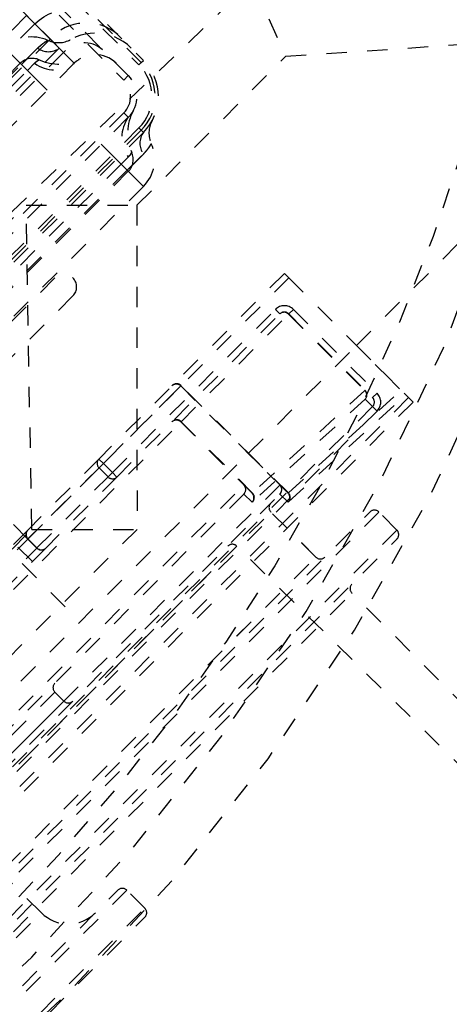
# Model space of a CAD drawing. Extents: x -75 to 315, y -323 to -31.
# Drawn here: x 161 to 163, y -95 to -90 of the extents above; entities that cross this region are included whole.
import ezdxf

# ---------------------------------------------------------------- set-up
doc = ezdxf.new("R2010")
doc.units = 0
doc.header["$LTSCALE"] = 0.4
doc.header["$MEASUREMENT"] = 0
doc.linetypes.add('HIDDEN2', pattern=[0.1875, 0.125, -0.0625])
doc.layers.get('0').update_dxf_attribs({"linetype": 'CONTINUOUS'})
doc.layers.add('HIDDEN', color=6, linetype='HIDDEN2')

msp = doc.modelspace()

# ---------------------------------------------------------------- linework, layer by layer
msp.add_circle((153.9018, -87.9439), 11.5)
at = {"layer": 'HIDDEN'}
for p, q in [((158.8478, -87.9845), (161.1459, -90.2826)), ((161.157, -90.2715), (158.8589, -87.9734)), ((158.8699, -87.9624), (161.168, -90.2605)), ((161.0938, -90.3347), (158.7957, -88.0366)), ((158.637, -88.083), (160.6353, -90.0812)), ((158.7736, -88.0587), (161.0717, -90.3568)), ((155.4655, -95.8441), (161.7012, -89.8751)), ((161.7012, -89.8751), (161.867, -90.2401)), ((160.8034, -89.918), (161.157, -90.2715)), ((160.7102, -90.1562), (160.5051, -89.9511)), ((160.7751, -90.2211), (160.5701, -90.0161)), ((160.5946, -90.0406), (155.9984, -94.6368)), ((160.5946, -90.0406), (160.7544, -90.2004)), ((160.6353, -90.0812), (156.0391, -94.6774)), ((160.6353, -90.0812), (160.8286, -90.2746)), ((161.867, -90.2401), (163.7604, -90.1126)), ((156.114, -94.7524), (160.7102, -90.1562)), ((160.7544, -90.2004), (160.7102, -90.1562)), ((156.1582, -94.7966), (160.7544, -90.2004)), ((160.5688, -90.2799), (160.4892, -90.2004)), ((160.4892, -90.2004), (160.5688, -90.2799)), ((160.5688, -90.2799), (160.6483, -90.2004)), ((160.6483, -90.2004), (160.5688, -90.2799)), ((156.1789, -94.8173), (160.7751, -90.2211)), ((160.8286, -90.2746), (160.7751, -90.2211)), ((161.1362, -90.971), (161.867, -90.2401)), ((161.157, -90.2715), (161.168, -90.2605)), ((161.157, -90.2715), (161.168, -90.2605)), ((156.2324, -94.8708), (160.8286, -90.2746)), ((160.5635, -90.2746), (156.2324, -94.6056)), ((156.2377, -94.6109), (160.5688, -90.2799)), ((156.2674, -94.6406), (160.5985, -90.3096)), ((160.5985, -90.3096), (160.5635, -90.2746)), ((160.5635, -90.2746), (160.5985, -90.3096)), ((160.6218, -90.333), (160.5688, -90.2799)), ((160.5688, -90.2799), (160.6218, -90.333)), ((160.5985, -90.3096), (160.6335, -90.2746)), ((160.6335, -90.2746), (160.5985, -90.3096)), ((160.696, -90.4072), (160.5985, -90.3096)), ((160.5985, -90.3096), (160.696, -90.4072)), ((161.1459, -90.2826), (161.157, -90.2715)), ((161.157, -90.2715), (161.1459, -90.2826)), ((161.0717, -90.3568), (161.0938, -90.3347)), ((161.0938, -90.3347), (161.0717, -90.3568)), ((162.2135, -91.6595), (163.4555, -90.4174)), ((156.4755, -95.1139), (161.0717, -90.5177)), ((161.0938, -90.5398), (156.4976, -95.136)), ((161.0717, -90.5177), (161.0938, -90.5398)), ((161.0938, -90.5398), (161.0717, -90.5177)), ((156.5497, -95.1881), (161.1459, -90.5919)), ((156.5608, -95.1992), (161.157, -90.603)), ((161.1459, -90.5919), (161.157, -90.603)), ((161.157, -90.603), (161.1459, -90.5919)), ((161.168, -90.614), (161.157, -90.603)), ((161.157, -90.603), (161.168, -90.614)), ((161.168, -90.614), (156.5718, -95.2102)), ((161.0588, -90.7699), (160.9612, -90.6724)), ((160.9612, -90.6724), (161.0588, -90.7699)), ((161.0588, -90.7699), (160.9612, -90.6724)), ((160.9612, -90.6724), (161.0588, -90.7699)), ((161.0588, -90.7699), (160.9612, -90.6724)), ((160.9612, -90.6724), (161.0588, -90.7699)), ((161.0588, -90.7699), (160.9612, -90.6724)), ((160.9612, -90.6724), (161.0588, -90.7699)), ((161.0588, -90.7699), (160.9612, -90.6724)), ((160.9612, -90.6724), (161.0588, -90.7699)), ((161.0885, -90.7996), (161.0355, -90.7466)), ((161.0355, -90.7466), (161.0885, -90.7996)), ((161.0885, -90.7996), (161.0355, -90.7466)), ((161.0355, -90.7466), (161.0885, -90.7996)), ((161.0885, -90.7996), (161.0355, -90.7466)), ((161.0355, -90.7466), (161.0885, -90.7996)), ((161.0885, -90.7996), (161.0355, -90.7466)), ((161.0355, -90.7466), (161.0885, -90.7996)), ((161.0885, -90.7996), (161.0355, -90.7466)), ((161.0355, -90.7466), (161.0885, -90.7996)), ((161.0938, -90.7349), (161.0588, -90.7699)), ((161.0588, -90.7699), (161.0938, -90.7349)), ((161.0938, -90.7349), (161.0588, -90.7699)), ((161.0588, -90.7699), (161.0938, -90.7349)), ((161.0938, -90.7349), (161.0588, -90.7699)), ((161.0588, -90.7699), (161.0938, -90.7349)), ((161.0938, -90.7349), (161.0588, -90.7699)), ((161.0588, -90.7699), (161.0938, -90.7349)), ((161.0938, -90.7349), (161.0588, -90.7699)), ((161.0588, -90.7699), (161.0938, -90.7349)), ((161.168, -90.7201), (161.0885, -90.7996)), ((161.0885, -90.7996), (161.168, -90.7201)), ((161.168, -90.7201), (161.0885, -90.7996)), ((161.0885, -90.7996), (161.168, -90.7201)), ((161.168, -90.7201), (161.0885, -90.7996)), ((161.0885, -90.7996), (161.168, -90.7201)), ((161.168, -90.7201), (161.0885, -90.7996)), ((161.0885, -90.7996), (161.168, -90.7201)), ((161.168, -90.7201), (161.0885, -90.7996)), ((161.0885, -90.7996), (161.168, -90.7201)), ((161.0588, -90.7699), (159.7701, -92.0586)), ((161.0938, -90.8049), (161.0588, -90.7699)), ((161.0588, -90.7699), (161.0938, -90.8049)), ((161.0938, -90.8049), (161.0588, -90.7699)), ((161.0588, -90.7699), (161.0938, -90.8049)), ((161.0938, -90.8049), (161.0588, -90.7699)), ((161.0588, -90.7699), (161.0938, -90.8049)), ((161.0938, -90.8049), (161.0588, -90.7699)), ((161.0588, -90.7699), (161.0938, -90.8049)), ((161.0938, -90.8049), (161.0588, -90.7699)), ((161.0588, -90.7699), (161.0938, -90.8049)), ((161.0885, -90.7996), (156.7575, -95.1307)), ((161.0938, -90.8049), (156.7628, -95.136)), ((161.168, -90.8792), (161.0885, -90.7996)), ((161.0885, -90.7996), (161.168, -90.8792)), ((161.168, -90.8792), (161.0885, -90.7996)), ((161.0885, -90.7996), (161.168, -90.8792)), ((161.168, -90.8792), (161.0885, -90.7996)), ((161.0885, -90.7996), (161.168, -90.8792)), ((161.168, -90.8792), (161.0885, -90.7996)), ((161.0885, -90.7996), (161.168, -90.8792)), ((161.168, -90.8792), (161.0885, -90.7996)), ((161.0885, -90.7996), (161.168, -90.8792)), ((161.168, -90.8792), (156.837, -95.2102)), ((156.2187, -95.3468), (160.5919, -90.971)), ((160.6199, -92.562), (160.5919, -90.971)), ((160.5919, -90.971), (161.1362, -90.971)), ((161.1362, -90.971), (161.1364, -92.562)), ((160.7332, -91.3282), (157.286, -94.7754)), ((161.8599, -91.3059), (160.9491, -92.2168)), ((161.882, -91.328), (160.9712, -92.2389)), ((161.882, -91.328), (161.3531, -91.857)), ((161.882, -91.328), (161.8599, -91.3059)), ((161.882, -91.328), (162.4696, -91.9156)), ((160.8216, -91.4166), (157.3744, -94.8637)), ((161.0154, -92.283), (161.8157, -91.4827)), ((161.0375, -92.3051), (161.8378, -91.5048)), ((161.3531, -92.0337), (161.8806, -91.5062)), ((161.8157, -91.4827), (161.8378, -91.5048)), ((161.882, -91.5048), (161.8806, -91.5062)), ((161.8806, -91.5062), (162.2551, -91.8807)), ((161.9041, -91.4827), (161.882, -91.5048)), ((161.882, -91.5048), (162.2928, -91.9156)), ((161.9041, -91.4827), (162.3149, -91.8935)), ((161.6846, -92.1884), (162.2135, -91.6595)), ((162.2135, -91.6595), (162.4696, -91.9156)), ((161.3517, -91.8584), (159.9523, -93.2578)), ((161.3531, -91.857), (161.3517, -91.8584)), ((161.3517, -91.8584), (161.8779, -92.3845)), ((161.8796, -92.3834), (161.3531, -91.857)), ((162.2551, -91.8807), (161.7031, -92.3837)), ((161.8796, -92.3834), (162.4331, -91.8791)), ((161.8796, -92.3834), (162.4331, -91.8791)), ((161.881, -92.4262), (162.4562, -91.9022)), ((161.881, -92.4262), (162.4562, -91.9022)), ((162.2551, -91.8807), (162.2565, -91.8793)), ((162.3149, -91.8935), (162.2928, -91.9156)), ((162.4696, -91.9156), (157.8955, -96.4897)), ((162.4696, -91.9156), (157.8955, -96.4897)), ((162.4917, -91.9377), (157.9176, -96.5118)), ((162.4917, -91.9377), (157.9176, -96.5118)), ((162.2565, -91.9235), (161.7045, -92.4265)), ((162.2928, -91.9598), (162.2565, -91.9235)), ((162.4696, -91.9156), (162.4917, -91.9377)), ((162.2928, -91.9598), (157.9176, -96.335)), ((162.3149, -91.9819), (157.9397, -96.3571)), ((162.3149, -91.9819), (162.2928, -91.9598)), ((159.964, -93.4229), (161.3517, -92.0351)), ((161.3531, -92.0337), (161.3517, -92.0351)), ((161.7014, -92.3848), (161.3517, -92.0351)), ((161.3531, -92.0337), (161.7031, -92.3837)), ((160.6004, -92.6097), (160.0632, -92.0724)), ((160.7844, -92.9422), (159.9889, -92.1467)), ((160.6225, -92.7201), (160.0703, -92.1679)), ((160.2838, -93.5892), (161.6832, -92.1898)), ((161.6832, -92.1898), (161.6846, -92.1884)), ((161.6832, -92.1898), (161.8779, -92.3845)), ((161.8796, -92.3834), (161.6846, -92.1884)), ((160.9491, -92.2168), (160.6004, -92.5655)), ((160.9491, -92.2168), (160.9712, -92.2389)), ((160.9712, -92.2389), (160.9498, -92.2603)), ((160.9712, -92.2389), (161.0154, -92.283)), ((160.6011, -92.609), (160.9498, -92.2603)), ((160.9498, -92.2603), (160.994, -92.3045)), ((160.994, -92.3045), (161.0154, -92.283)), ((161.0154, -92.283), (161.0375, -92.3051)), ((160.2733, -93.7322), (161.6611, -92.3445)), ((161.8378, -92.3445), (160.4384, -93.7439)), ((161.8378, -92.3445), (160.4384, -93.7439)), ((160.6453, -92.6532), (160.994, -92.3045)), ((161.0375, -92.3051), (160.6888, -92.6539)), ((161.6611, -92.3445), (161.6611, -92.3445)), ((161.8379, -92.3445), (161.8378, -92.3445)), ((161.8378, -92.3445), (161.8378, -92.3445)), ((158.3465, -95.88), (161.8378, -92.3887)), ((158.3465, -95.88), (161.8378, -92.3887)), ((158.3465, -95.88), (161.8378, -92.3887)), ((158.3465, -95.88), (161.8378, -92.3887)), ((161.6611, -92.3887), (158.3465, -95.7033)), ((161.6611, -92.3887), (158.3465, -95.7033)), ((161.6611, -92.3887), (161.6611, -92.3887)), ((161.7014, -92.429), (161.6611, -92.3887)), ((161.7014, -92.3848), (161.7031, -92.3837)), ((161.8378, -92.3887), (161.8378, -92.3887)), ((161.8378, -92.3887), (161.8779, -92.4287)), ((161.8378, -92.3887), (161.8378, -92.3887)), ((161.8378, -92.3887), (161.8779, -92.4287)), ((161.8796, -92.3834), (161.8779, -92.3845)), ((161.8796, -92.3834), (161.8779, -92.3845)), ((161.7045, -92.4265), (161.7014, -92.429)), ((161.8779, -92.4287), (161.881, -92.4262)), ((161.8779, -92.4287), (161.881, -92.4262)), ((158.4349, -95.8358), (161.7936, -92.4771)), ((158.4349, -96.322), (162.2798, -92.4771)), ((158.4349, -96.3662), (162.324, -92.4771)), ((158.4349, -95.8358), (161.7936, -92.4771)), ((158.4349, -96.322), (162.2798, -92.4771)), ((158.4349, -96.3662), (162.324, -92.4771)), ((162.0146, -92.6981), (161.7936, -92.4771)), ((162.0146, -92.698), (161.7936, -92.4771)), ((162.4124, -92.5655), (162.324, -92.4771)), ((162.4124, -92.5655), (162.324, -92.4771)), ((157.837, -95.3466), (160.6199, -92.562)), ((161.1364, -92.562), (158.3517, -95.3466)), ((158.5233, -96.4546), (162.4124, -92.5655)), ((160.6004, -92.5655), (158.5233, -94.6426)), ((158.5233, -96.4546), (162.4124, -92.5655)), ((160.6199, -92.562), (161.1364, -92.562)), ((158.5675, -94.6426), (160.6004, -92.6097)), ((158.5675, -96.4546), (162.4124, -92.6097)), ((158.5675, -94.6426), (160.6004, -92.6097)), ((158.5675, -96.4546), (162.4124, -92.6097)), ((160.6004, -92.6097), (160.6011, -92.609)), ((160.6446, -92.6539), (160.6004, -92.6097)), ((160.6011, -92.609), (160.6453, -92.6532)), ((158.6021, -95.6682), (161.6261, -92.6443)), ((160.6888, -92.6539), (158.6117, -94.731)), ((158.6117, -94.6868), (160.6446, -92.6539)), ((160.6888, -92.6539), (158.6117, -94.731)), ((158.6117, -94.6868), (160.6446, -92.6539)), ((160.6446, -92.6539), (160.6453, -92.6532)), ((165.6162, -96.5653), (161.6261, -92.6443)), ((158.6559, -96.0568), (162.0146, -92.698)), ((158.6559, -96.0568), (162.0146, -92.6981)), ((158.8326, -96.2336), (162.1914, -92.8748)), ((158.8326, -96.2336), (162.1914, -92.8748)), ((163.8899, -94.5734), (162.1914, -92.8748)), ((163.8899, -94.5734), (162.1914, -92.8748)), ((160.733, -93.361), (159.32, -94.7739)), ((160.7772, -93.4052), (159.3642, -94.8181)), ((160.7772, -93.4052), (160.733, -93.361)), ((160.6667, -94.4437), (160.4345, -94.2115)), ((160.6667, -94.4437), (160.4345, -94.2115)), ((161.0865, -94.3332), (160.291, -95.1287)), ((160.291, -95.0845), (161.0423, -94.3332)), ((161.0865, -94.3332), (160.291, -95.1287)), ((160.291, -95.0845), (161.0423, -94.3332)), ((161.1749, -94.4216), (161.0865, -94.3332)), ((161.1749, -94.4216), (161.0865, -94.3332)), ((160.3794, -95.2171), (161.1749, -94.4216)), ((160.3794, -95.2171), (161.1749, -94.4216)), ((160.4015, -94.7089), (160.6655, -94.445)), ((160.4015, -94.7089), (160.6655, -94.445)), ((160.4236, -95.2171), (161.1749, -94.4658)), ((160.4236, -95.2171), (161.1749, -94.4658))]:
    msp.add_line(p, q, dxfattribs=at)
at = {"layer": 'HIDDEN', "flags": 128}
msp.add_lwpolyline([(160.6353, -90.0812), (160.6563, -90.0623), (160.6788, -90.0463), (160.7017, -90.0338), (160.7242, -90.0252), (160.7455, -90.021), (160.7647, -90.0212), (160.781, -90.0259), (160.794, -90.0349)], dxfattribs=at)
at = {"layer": 'HIDDEN'}
msp.add_circle((153.9018, -87.9439), 9.25, dxfattribs=at)
for centre, radius, start, end in [((153.9018, -87.9439), 8, 0.95137, 269.04863), ((153.9018, -87.9439), 7.75, 0.20868, 269.79132), ((153.9018, -87.9439), 9.75, 278.86119, 351.13881), ((153.9018, -87.9439), 9.5, 279.62346, 350.37654), ((160.8871, -90.3123), 0.2359, 49.0697, 138.5599), ((160.6218, -90.333), 0.1875, 65.6097, 135), ((160.7508, -90.0483), 0.125, 245.6097, 298.7398), ((160.9312, -90.3771), 0.25, 45, 135), ((160.7013, -90.1284), 0.0894, 233.6089, 306.3884), ((160.8777, -90.3117), 0.1369, 49.0699, 138.559), ((160.6218, -90.333), 0.0825, 65.6097, 135), ((160.7508, -90.0483), 0.23, 245.6097, 298.7398), ((160.9312, -90.3771), 0.145, 45, 135), ((160.9913, -90.4373), 0.25, 315, 45), ((160.731, -90.1422), 0.1645, 233.6098, 306.3897), ((160.9913, -90.4373), 0.2188, 315, 45), ((160.9913, -90.4373), 0.2344, 315, 45), ((160.9913, -90.4373), 0.2344, 315, 45), ((160.9913, -90.4373), 0.1138, 315, 45), ((160.9913, -90.4373), 0.145, 315, 45), ((161.3201, -90.6176), 0.23, 151.2602, 204.3903), ((161.2262, -90.6374), 0.1645, 143.6103, 216.3902), ((161.3201, -90.6176), 0.125, 151.2602, 204.3903), ((161.24, -90.6671), 0.0894, 143.6099, 216.3892), ((161.0355, -90.7466), 0.1875, 315, 24.3903), ((161.0355, -90.7466), 0.0825, 315, 24.3903), ((160.7774, -91.3724), 0.0625, 315, 135), ((161.8599, -91.5269), 0.0625, 45, 135), ((161.8599, -91.5269), 0.0313, 45, 135), ((161.8585, -91.5269), 0.0303, 43.1786, 133.0547), ((161.3296, -91.8805), 0.0313, 45, 135), ((161.331, -91.8777), 0.0303, 43.1786, 133.0547), ((162.2341, -91.9028), 0.0305, 317.3508, 46.4072), ((162.2344, -91.9014), 0.0312, 314.9956, 44.9956), ((162.2707, -91.9377), 0.0625, 315.0044, 45.0044), ((162.2707, -91.9377), 0.0313, 315.0139, 45.0122), ((161.3296, -92.0572), 0.0313, 45, 135), ((161.331, -92.0545), 0.0303, 43.1786, 133.0547), ((160.9712, -92.2382), 0.0308, 135.8814, 225.8551), ((161.0161, -92.283), 0.0308, 224.1449, 314.1186), ((161.639, -92.3666), 0.0312, 315, 45), ((161.639, -92.3666), 0.0312, 314.9956, 44.9956), ((161.8157, -92.3666), 0.0313, 315, 45), ((161.8158, -92.3666), 0.0312, 314.9956, 44.9956), ((161.8157, -92.3666), 0.0312, 315, 45), ((161.8158, -92.3666), 0.0312, 314.9956, 44.9956), ((161.6793, -92.4069), 0.0312, 314.9956, 44.9956), ((161.682, -92.4058), 0.0305, 317.3508, 46.4072), ((161.8558, -92.4066), 0.0312, 314.9956, 44.9956), ((161.8558, -92.4066), 0.0312, 314.9956, 44.9956), ((161.8585, -92.4055), 0.0305, 317.3508, 46.4072), ((161.8585, -92.4055), 0.0305, 317.3508, 46.4072), ((161.8157, -92.455), 0.0313, 135, 225), ((161.8157, -92.455), 0.0313, 135, 225), ((162.3019, -92.4992), 0.0313, 45, 135), ((162.3019, -92.4992), 0.0313, 45, 135), ((160.6225, -92.5876), 0.0313, 135, 225), ((160.6225, -92.5869), 0.0308, 135.8814, 225.8551), ((162.3903, -92.5876), 0.0312, 315, 45), ((162.3903, -92.5876), 0.0313, 315, 45), ((160.6667, -92.6318), 0.0313, 225, 315), ((160.6674, -92.6317), 0.0308, 224.1449, 314.1186), ((161.6042, -92.6666), 0.0313, 45.5, 135), ((162.0367, -92.676), 0.0313, 225, 315), ((162.0367, -92.676), 0.0312, 225, 315), ((162.2135, -92.8527), 0.0312, 135, 225), ((162.2135, -92.8527), 0.0313, 135, 225), ((160.7551, -93.3389), 0.0313, 135, 225), ((160.7993, -93.3831), 0.0313, 225, 315), ((161.0644, -94.3553), 0.0313, 45, 135), ((161.0644, -94.3553), 0.0312, 45, 135), ((161.1528, -94.4437), 0.0313, 315, 45), ((161.1528, -94.4437), 0.0313, 315, 45), ((160.7993, -94.3111), 0.1875, 225, 315), ((160.7993, -94.3111), 0.1875, 225, 315)]:
    msp.add_arc(centre, radius, start, end, dxfattribs=at)
for points, knots in [([(160.6483, -90.2004), (160.659, -90.191), (160.6804, -90.1721), (160.6974, -90.1633), (160.6988, -90.1624), (160.6992, -90.1622)], [0, 0, 0, 0, 0.408683, 0.818688, 1, 1, 1, 1]), ([(160.6992, -90.1622), (160.6975, -90.1631), (160.6939, -90.1651), (160.6718, -90.1787), (160.6553, -90.194), (160.6483, -90.2004)], [0, 0, 0, 0, 0.3676308, 0.7339621, 1, 1, 1, 1]), ([(160.7999, -90.1645), (160.8004, -90.1641), (160.8068, -90.1597), (160.8072, -90.1598), (160.8076, -90.1599)], [0, 0, 0, 0, 0.088246, 1, 1, 1, 1]), ([(160.6335, -90.2746), (160.6382, -90.2705), (160.6476, -90.2622), (160.6551, -90.2583), (160.6557, -90.2579), (160.6559, -90.2578)], [0, 0, 0, 0, 0.4087133, 0.8187086, 1, 1, 1, 1]), ([(160.6559, -90.2578), (160.6551, -90.2582), (160.6535, -90.2591), (160.6438, -90.2651), (160.6365, -90.2718), (160.6335, -90.2746)], [0, 0, 0, 0, 0.3676643, 0.7339783, 1, 1, 1, 1]), ([(161.204, -90.5684), (161.2043, -90.5679), (161.2108, -90.5585), (161.2106, -90.558), (161.2105, -90.5575)], [0, 0, 0, 0, 0.055577, 1, 1, 1, 1]), ([(161.2062, -90.6692), (161.2053, -90.671), (161.2034, -90.6745), (161.1897, -90.6966), (161.1745, -90.7131), (161.168, -90.7201)], [0, 0, 0, 0, 0.3676313, 0.7339631, 1, 1, 1, 1]), ([(161.168, -90.7201), (161.1774, -90.7094), (161.1963, -90.688), (161.2051, -90.671), (161.206, -90.6696), (161.2062, -90.6692)], [0, 0, 0, 0, 0.408684, 0.818687, 1, 1, 1, 1]), ([(161.2062, -90.6692), (161.2053, -90.671), (161.2034, -90.6745), (161.1897, -90.6966), (161.1745, -90.7131), (161.168, -90.7201)], [0, 0, 0, 0, 0.367641, 0.733956, 1, 1, 1, 1]), ([(161.168, -90.7201), (161.1774, -90.7094), (161.1963, -90.688), (161.2051, -90.671), (161.206, -90.6696), (161.2062, -90.6692)], [0, 0, 0, 0, 0.408698, 0.81866, 1, 1, 1, 1]), ([(161.2062, -90.6692), (161.2053, -90.671), (161.2034, -90.6745), (161.1897, -90.6966), (161.1745, -90.7131), (161.168, -90.7201)], [0, 0, 0, 0, 0.3676313, 0.7339631, 1, 1, 1, 1]), ([(161.168, -90.7201), (161.1774, -90.7094), (161.1963, -90.688), (161.2051, -90.671), (161.206, -90.6696), (161.2062, -90.6692)], [0, 0, 0, 0, 0.408698, 0.81866, 1, 1, 1, 1]), ([(161.2062, -90.6692), (161.2053, -90.671), (161.2034, -90.6745), (161.1897, -90.6966), (161.1745, -90.7131), (161.168, -90.7201)], [0, 0, 0, 0, 0.367612, 0.733955, 1, 1, 1, 1]), ([(161.168, -90.7201), (161.1774, -90.7094), (161.1963, -90.688), (161.2051, -90.671), (161.206, -90.6696), (161.2062, -90.6692)], [0, 0, 0, 0, 0.408672, 0.818661, 1, 1, 1, 1]), ([(161.2062, -90.6692), (161.2053, -90.671), (161.2034, -90.6745), (161.1897, -90.6966), (161.1745, -90.7131), (161.168, -90.7201)], [0, 0, 0, 0, 0.367633, 0.733939, 1, 1, 1, 1]), ([(161.168, -90.7201), (161.1774, -90.7094), (161.1963, -90.688), (161.2051, -90.671), (161.206, -90.6696), (161.2062, -90.6692)], [0, 0, 0, 0, 0.408698, 0.81866, 1, 1, 1, 1]), ([(161.1106, -90.7125), (161.1102, -90.7133), (161.1093, -90.7149), (161.1033, -90.7246), (161.0966, -90.7319), (161.0938, -90.7349)], [0, 0, 0, 0, 0.367669, 0.733978, 1, 1, 1, 1]), ([(161.0938, -90.7349), (161.0979, -90.7302), (161.1062, -90.7208), (161.1101, -90.7134), (161.1105, -90.7127), (161.1106, -90.7125)], [0, 0, 0, 0, 0.4087149, 0.8187061, 1, 1, 1, 1]), ([(161.1106, -90.7125), (161.1102, -90.7133), (161.1093, -90.7149), (161.1033, -90.7246), (161.0966, -90.7319), (161.0938, -90.7349)], [0, 0, 0, 0, 0.367624, 0.733959, 1, 1, 1, 1]), ([(161.0938, -90.7349), (161.0979, -90.7302), (161.1062, -90.7208), (161.1101, -90.7134), (161.1105, -90.7127), (161.1106, -90.7125)], [0, 0, 0, 0, 0.408686, 0.818648, 1, 1, 1, 1]), ([(161.1106, -90.7125), (161.1102, -90.7133), (161.1093, -90.7149), (161.1033, -90.7246), (161.0966, -90.7319), (161.0938, -90.7349)], [0, 0, 0, 0, 0.367669, 0.733978, 1, 1, 1, 1]), ([(161.0938, -90.7349), (161.0979, -90.7302), (161.1062, -90.7208), (161.1101, -90.7134), (161.1105, -90.7127), (161.1106, -90.7125)], [0, 0, 0, 0, 0.4086534, 0.8186376, 1, 1, 1, 1]), ([(161.1106, -90.7125), (161.1102, -90.7133), (161.1093, -90.7149), (161.1033, -90.7246), (161.0966, -90.7319), (161.0938, -90.7349)], [0, 0, 0, 0, 0.367624, 0.733959, 1, 1, 1, 1]), ([(161.0938, -90.7349), (161.0979, -90.7302), (161.1062, -90.7208), (161.1101, -90.7134), (161.1105, -90.7127), (161.1106, -90.7125)], [0, 0, 0, 0, 0.408686, 0.818648, 1, 1, 1, 1]), ([(161.1106, -90.7125), (161.1102, -90.7133), (161.1093, -90.7149), (161.1033, -90.7246), (161.0966, -90.7319), (161.0938, -90.7349)], [0, 0, 0, 0, 0.367624, 0.733959, 1, 1, 1, 1]), ([(161.0938, -90.7349), (161.0979, -90.7302), (161.1062, -90.7208), (161.1101, -90.7134), (161.1105, -90.7127), (161.1106, -90.7125)], [0, 0, 0, 0, 0.408686, 0.818648, 1, 1, 1, 1])]:
    msp.add_open_spline(points, degree=3, knots=knots, dxfattribs=at)

doc.saveas('drawing.dxf')
